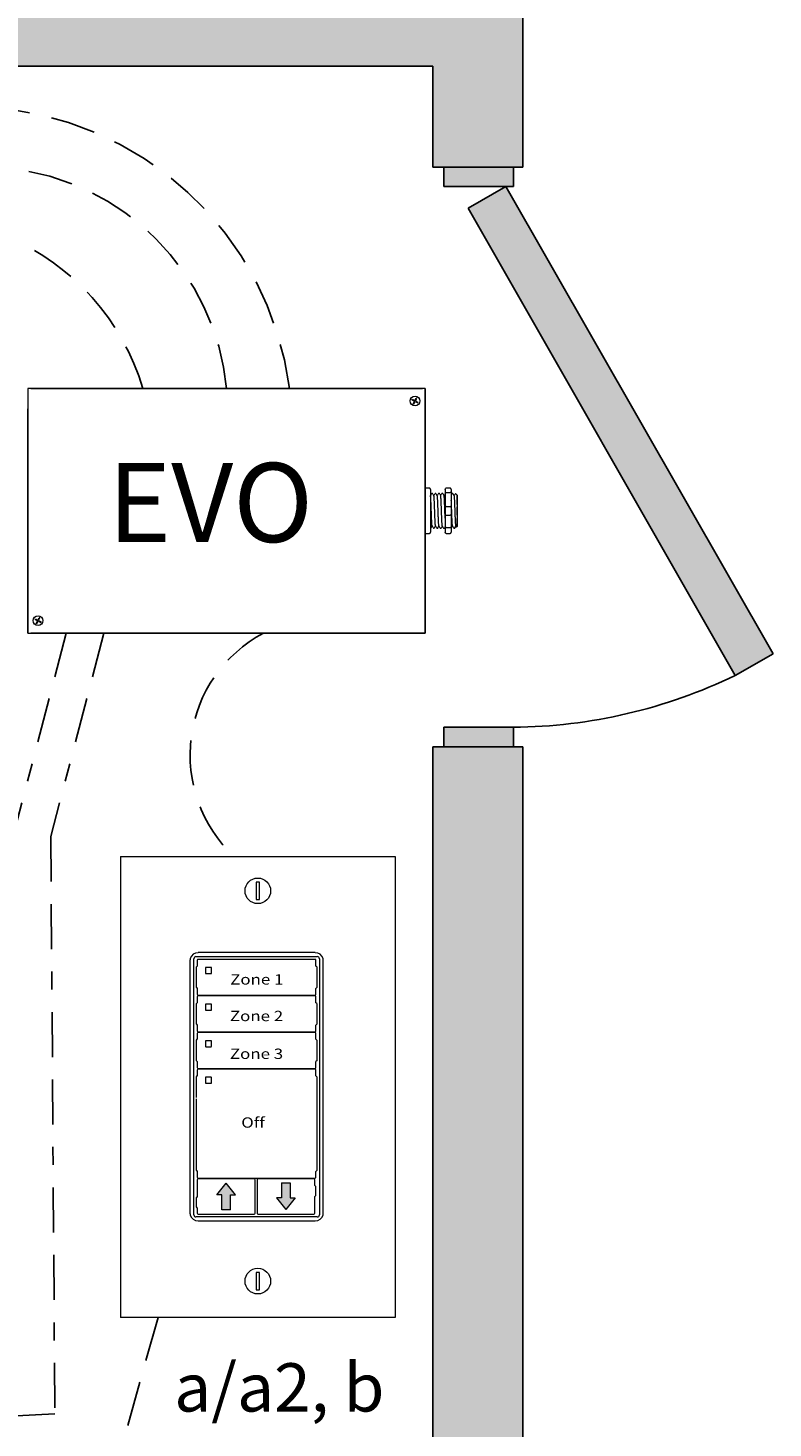
# Model space of a CAD drawing. Units: inches. Extents: x 585.9 to 631.3, y 473.8 to 532.6.
# Drawn here: x 608 to 612.1, y 516.6 to 524.4 of the extents above; entities that cross this region are included whole.
import ezdxf

# ---------------------------------------------------------------- set-up
doc = ezdxf.new("R2010")
doc.units = ezdxf.units.IN
doc.header["$MEASUREMENT"] = 0
doc.linetypes.add('BORDER2', pattern=[0.875, 0.25, -0.125, 0.25, -0.125, 0, -0.125])
doc.linetypes.add('DASHED2', pattern=[0.375, 0.25, -0.125])
for name, color, linetype in [('Cat5e Data cable', 5, 'DASHED2'), ('EVO Panel', 7, 'Continuous'), ('LS-Switch station', 7, 'Continuous'), ('OSC-PC 3-Wire 18Awg', 30, 'BORDER2'), ('PC 3-Wire 18AWG', 30, 'BORDER2'), ('R20D Relay', 7, 'Continuous'), ('Room Layout', 7, 'Continuous'), ('TXT', 7, 'Continuous')]:
    doc.layers.add(name, color=color, linetype=linetype)

msp = doc.modelspace()

# ---------------------------------------------------------------- hatches: boundary and pattern name
at = {"layer": 'LS-Switch station', "lineweight": 0}
for points in [[(609.119, 517.8516), (609.119, 517.9346), (609.1467, 517.9346), (609.0948, 517.9991), (609.043, 517.9346), (609.0706, 517.9346), (609.0706, 517.8516)], [(609.4028, 518.0002), (609.4028, 517.9172), (609.3751, 517.9172), (609.427, 517.8527), (609.4789, 517.9172), (609.4512, 517.9172), (609.4512, 518.0002)]]:
    msp.add_hatch(color=256, dxfattribs=at).paths.add_polyline_path(points)
at = {"layer": 'Room Layout'}
for points in [[(590.9727, 522.3199), (590.9727, 524.2067), (610.2448, 524.2067), (610.2448, 523.6465), (610.7448, 523.6465), (610.7448, 524.7067), (590.4727, 524.7067), (590.4727, 522.3199)], [(610.6926, 523.5387), (610.6926, 523.6285), (610.6926, 523.6465), (610.3049, 523.6465), (610.3049, 523.5387)], [(611.9257, 520.8201), (612.1359, 520.9403), (610.6505, 523.5387), (610.4402, 523.4184)], [(610.6926, 520.4249), (610.6926, 520.5147), (610.6926, 520.5327), (610.3049, 520.5327), (610.3049, 520.4249)], [(610.7448, 501.9651), (610.7448, 520.4249), (610.2448, 520.4249), (610.2448, 501.9651)]]:
    msp.add_hatch(color=254, dxfattribs=at).paths.add_polyline_path(points)

# ---------------------------------------------------------------- linework, layer by layer
at = {"layer": 'Cat5e Data cable', "linetype": 'DASHED2'}
for centre, radius, start, end in [((607.6644, 522.1827), 1.7978, 7.44268, 87.32868), ((607.7382, 522.2813), 1.3659, 5.64035, 84.11805), ((607.3577, 522.0359), 1.3293, 16.59447, 117.10905), ((609.662, 520.3775), 0.7679, 117.93945, 227.08395), ((627.2923, 511.6625), 19.3994, 163.24998, 199.46919)]:
    msp.add_arc(centre, radius, start, end, dxfattribs=at)
at = {"layer": 'EVO Panel', "color": 7, "linetype": 'Continuous', "lineweight": 9}
for p, q in [((608.0086, 522.4156), (610.1863, 522.4156)), ((610.2021, 522.4156), (610.1886, 522.4156)), ((610.2021, 522.4156), (610.2021, 522.3884)), ((610.2021, 522.3884), (610.2021, 522.3034)), ((607.9927, 521.1681), (607.9927, 522.3034)), ((610.2021, 522.3034), (610.2021, 521.1681)), ((610.2305, 521.8263), (610.2305, 521.7546)), ((610.3799, 521.8227), (610.3799, 521.6488)), ((610.3799, 521.8227), (610.3799, 521.6488)), ((610.3799, 521.8227), (610.3799, 521.6488)), ((610.2305, 521.7546), (610.2305, 521.7168)), ((610.2305, 521.7168), (610.2305, 521.6452)), ((607.9927, 521.0831), (607.9927, 521.1681)), ((610.2021, 521.1681), (610.2021, 521.0831)), ((607.9927, 521.0559), (607.9927, 521.0831)), ((610.2021, 521.0831), (610.2021, 521.0559)), ((607.9927, 521.0559), (608.0063, 521.0559)), ((610.1863, 521.0559), (608.0086, 521.0559)), ((610.2021, 521.0559), (610.1886, 521.0559))]:
    msp.add_line(p, q, dxfattribs=at)
at = {"layer": 'EVO Panel', "lineweight": 9}
for p, q in [((610.2021, 521.8626), (610.2248, 521.8626)), ((610.2021, 521.8626), (610.2021, 521.8381)), ((610.3184, 521.8626), (610.3411, 521.8626)), ((610.2021, 521.8276), (610.2021, 521.8381)), ((610.2021, 521.7603), (610.2021, 521.8276)), ((610.2305, 521.8549), (610.2305, 521.836)), ((610.2305, 521.836), (610.2305, 521.8263)), ((610.2428, 521.8322), (610.2381, 521.8322)), ((610.2617, 521.8322), (610.257, 521.8322)), ((610.2806, 521.8322), (610.2759, 521.8322)), ((610.2995, 521.8322), (610.2948, 521.8322)), ((610.3128, 521.8549), (610.3128, 521.836)), ((610.3468, 521.8549), (610.3468, 521.836)), ((610.3562, 521.8322), (610.3515, 521.8322)), ((610.3799, 521.8227), (610.3704, 521.8322)), ((610.3704, 521.8321), (610.3704, 521.8322)), ((610.3799, 521.7994), (610.3797, 521.8108)), ((610.3799, 521.7994), (610.3797, 521.8108)), ((610.3799, 521.8106), (610.38, 521.8217)), ((610.3799, 521.8106), (610.38, 521.8217)), ((610.38, 521.7838), (610.3799, 521.7973)), ((610.38, 521.7838), (610.3799, 521.7973)), ((610.2021, 521.7603), (610.2021, 521.7112)), ((610.2021, 521.6439), (610.2021, 521.7112)), ((610.3799, 521.7407), (610.38, 521.7581)), ((610.3799, 521.7407), (610.38, 521.7581)), ((610.3799, 521.7192), (610.3799, 521.7396)), ((610.3799, 521.7192), (610.3799, 521.7396)), ((610.3799, 521.7143), (610.3799, 521.6933)), ((610.3799, 521.7143), (610.3799, 521.6933)), ((610.2021, 521.6334), (610.2021, 521.6439)), ((610.2021, 521.6334), (610.2021, 521.6089)), ((610.2305, 521.6452), (610.2305, 521.6355)), ((610.2305, 521.6393), (610.2333, 521.6393)), ((610.2305, 521.6355), (610.2305, 521.6166)), ((610.2475, 521.6393), (610.2522, 521.6393)), ((610.2664, 521.6393), (610.2711, 521.6393)), ((610.2853, 521.6393), (610.29, 521.6393)), ((610.3042, 521.6393), (610.3089, 521.6393)), ((610.3128, 521.6355), (610.3128, 521.6166)), ((610.3468, 521.6355), (610.3468, 521.6166)), ((610.3609, 521.6393), (610.3656, 521.6393)), ((610.3727, 521.6516), (610.3656, 521.6393)), ((610.3704, 521.6477), (610.3727, 521.6516)), ((610.3723, 521.6523), (610.3761, 521.6458)), ((610.3727, 521.6516), (610.3727, 521.6516)), ((610.3764, 521.6453), (610.3799, 521.6488)), ((610.3799, 521.6727), (610.3799, 521.6925)), ((610.3799, 521.6727), (610.3799, 521.6925)), ((610.3799, 521.6508), (610.3799, 521.6712)), ((610.3799, 521.6508), (610.3799, 521.6712)), ((610.2021, 521.6089), (610.2248, 521.6089)), ((610.3184, 521.6089), (610.3411, 521.6089))]:
    msp.add_line(p, q, dxfattribs=at)
at = {"layer": 'EVO Panel', "color": 7, "lineweight": 9}
for p, q in [((610.3128, 521.836), (610.3128, 521.6355)), ((610.3468, 521.836), (610.3468, 521.6355)), ((610.3799, 521.7703), (610.3799, 521.7594))]:
    msp.add_line(p, q, dxfattribs=at)
at = {"layer": 'EVO Panel', "lineweight": 0}
for p, q in [((610.3184, 521.8381), (610.3411, 521.8381)), ((610.3184, 521.7603), (610.3411, 521.7603)), ((610.3184, 521.7112), (610.3411, 521.7112)), ((610.3184, 521.6439), (610.3411, 521.6439))]:
    msp.add_line(p, q, dxfattribs=at)
at = {"layer": 'EVO Panel', "color": 0, "lineweight": 9}
for p, q in [((610.3799, 521.8116), (610.3799, 521.7884)), ((610.3799, 521.775), (610.3799, 521.7518)), ((610.3799, 521.7111), (610.3799, 521.7342)), ((610.3799, 521.6955), (610.3799, 521.6723))]:
    msp.add_line(p, q, dxfattribs=at)
at = {"layer": 'EVO Panel', "color": 250, "lineweight": 9}
msp.add_line((610.3799, 521.7706), (610.3799, 521.7827), dxfattribs=at)
msp.add_line((610.3799, 521.7706), (610.3799, 521.7827), dxfattribs=at)
at = {"layer": 'EVO Panel', "color": 7, "lineweight": 9}
msp.add_lwpolyline([(607.9927, 522.4156), (607.9927, 521.0559), (610.2021, 521.0559), (610.2021, 522.4156)], close=True, dxfattribs=at)
at = {"layer": 'EVO Panel', "lineweight": 9, "flags": 128}
msp.add_lwpolyline([(610.3727, 521.6516), (610.3737, 521.65), (610.3745, 521.6485), (610.3752, 521.6474), (610.3757, 521.6465), (610.3761, 521.6458), (610.3762, 521.6456)], dxfattribs=at)
at = {"layer": 'EVO Panel', "color": 7, "linetype": 'Continuous', "lineweight": 9}
for centre in [(610.145, 522.3461), (608.0489, 521.1257)]:
    msp.add_circle(centre, 0.027, dxfattribs=at)
at = {"layer": 'EVO Panel', "lineweight": 0}
for centre, start, end in [((610.3184, 521.7546), 90, 180), ((610.3184, 521.7168), 180, 270), ((610.3411, 521.7546), 0, 90), ((610.3411, 521.7168), 270, 0)]:
    msp.add_arc(centre, 0.00567, start, end, dxfattribs=at)
at = {"layer": 'EVO Panel', "lineweight": 9}
for centre, major_axis, ratio, start_param, end_param in [((610.2248, 521.8549), (0, 0.00775), 0.732051, 4.712389, 6.283185), ((610.3411, 521.8549), (0, 0.00775), 0.732051, 4.712389, 6.283185), ((610.4211, 521.7357), (-0.0555, -0.0964), 0.000001, 0, 0.41877), ((610.2248, 521.6166), (0, 0.00775), 0.732051, 3.141593, 4.712389), ((610.3411, 521.6166), (0, 0.00775), 0.732051, 3.141593, 4.712389)]:
    msp.add_ellipse(centre, major_axis=major_axis, ratio=ratio, start_param=start_param, end_param=end_param, dxfattribs=at)
at = {"layer": 'EVO Panel', "lineweight": 9, "extrusion": (0, 0, -1)}
for centre, start_param, end_param in [((610.3184, 521.8549), 4.712389, 6.283185), ((610.3184, 521.6166), 3.141593, 4.712389)]:
    msp.add_ellipse(centre, major_axis=(0, 0.00775), ratio=0.732051, start_param=start_param, end_param=end_param, dxfattribs=at)
at = {"layer": 'EVO Panel', "lineweight": 0, "extrusion": (0, 0, -1)}
msp.add_ellipse((610.3184, 521.836), major_axis=(0.00567, 0), ratio=0.366025, start_param=3.141593, end_param=4.712389, dxfattribs=at)
at = {"layer": 'EVO Panel', "lineweight": 0}
msp.add_ellipse((610.3411, 521.836), major_axis=(-0.00567, 0), ratio=0.366025, start_param=3.141593, end_param=4.712389, dxfattribs=at)
at = {"layer": 'EVO Panel', "lineweight": 9}
msp.add_open_spline([(610.2311, 521.8197), (610.2309, 521.82), (610.2307, 521.8204), (610.2305, 521.8208)], degree=3, dxfattribs=at)
for points, knots in [([(610.2378, 521.8319), (610.2368, 521.8301), (610.2345, 521.8261), (610.2322, 521.8221), (610.2309, 521.82)], [0, 0, 0, 0, 0.471779, 1, 1, 1, 1]), ([(610.25, 521.8197), (610.2487, 521.8219), (610.2464, 521.826), (610.244, 521.8301), (610.243, 521.8319)], [0, 0, 0, 0, 0.540083, 1, 1, 1, 1]), ([(610.2567, 521.8319), (610.2557, 521.8301), (610.2534, 521.8261), (610.2511, 521.8221), (610.2498, 521.82)], [0, 0, 0, 0, 0.471779, 1, 1, 1, 1]), ([(610.2689, 521.8197), (610.2676, 521.8219), (610.2653, 521.826), (610.2629, 521.8301), (610.2619, 521.8319)], [0, 0, 0, 0, 0.540083, 1, 1, 1, 1]), ([(610.2757, 521.8319), (610.2746, 521.8301), (610.2723, 521.8261), (610.27, 521.8221), (610.2687, 521.82)], [0, 0, 0, 0, 0.471779, 1, 1, 1, 1]), ([(610.2878, 521.8197), (610.2866, 521.8219), (610.2842, 521.826), (610.2818, 521.8301), (610.2808, 521.8319)], [0, 0, 0, 0, 0.540083, 1, 1, 1, 1]), ([(610.2946, 521.8319), (610.2935, 521.8301), (610.2912, 521.8261), (610.2889, 521.8221), (610.2876, 521.82)], [0, 0, 0, 0, 0.471779, 1, 1, 1, 1]), ([(610.3067, 521.8197), (610.3055, 521.8219), (610.3031, 521.826), (610.3008, 521.8301), (610.2997, 521.8319)], [0, 0, 0, 0, 0.540083, 1, 1, 1, 1]), ([(610.3128, 521.8307), (610.3119, 521.8293), (610.3098, 521.8257), (610.3078, 521.8221), (610.3065, 521.82)], [0.0998961, 0.0998961, 0.0998961, 0.0998961, 0.4717786, 1, 1, 1, 1]), ([(610.3513, 521.8319), (610.3502, 521.8301), (610.3487, 521.8275), (610.3472, 521.8249), (610.3468, 521.8242)], [0, 0, 0, 0, 0.4717786, 0.6468848, 0.6468848, 0.6468848, 0.6468848]), ([(610.3634, 521.8197), (610.3622, 521.8219), (610.3598, 521.826), (610.3575, 521.8301), (610.3564, 521.8319)], [0, 0, 0, 0, 0.540083, 1, 1, 1, 1]), ([(610.3702, 521.8319), (610.3691, 521.8301), (610.3668, 521.8261), (610.3645, 521.8221), (610.3633, 521.82)], [0, 0, 0, 0, 0.471779, 1, 1, 1, 1]), ([(610.3704, 521.8321), (610.3704, 521.8321), (610.3703, 521.8322), (610.3703, 521.832), (610.3702, 521.8319)], [0, 0, 0, 0, 0.226338, 1, 1, 1, 1]), ([(610.2337, 521.6401), (610.2348, 521.642), (610.237, 521.6458), (610.2392, 521.6497), (610.2404, 521.6517)], [0, 0, 0, 0, 0.485943, 1, 1, 1, 1]), ([(610.24, 521.6523), (610.2413, 521.6501), (610.2437, 521.646), (610.246, 521.642), (610.2471, 521.6401)], [0, 0, 0, 0, 0.539064, 1, 1, 1, 1]), ([(610.2526, 521.6401), (610.2537, 521.642), (610.2559, 521.6458), (610.2581, 521.6497), (610.2593, 521.6517)], [0, 0, 0, 0, 0.485943, 1, 1, 1, 1]), ([(610.2589, 521.6523), (610.2602, 521.6501), (610.2626, 521.646), (610.2649, 521.642), (610.266, 521.6401)], [0, 0, 0, 0, 0.539064, 1, 1, 1, 1]), ([(610.2715, 521.6401), (610.2726, 521.642), (610.2748, 521.6458), (610.277, 521.6497), (610.2782, 521.6517)], [0, 0, 0, 0, 0.485943, 1, 1, 1, 1]), ([(610.2778, 521.6523), (610.2791, 521.6501), (610.2815, 521.646), (610.2838, 521.642), (610.2849, 521.6401)], [0, 0, 0, 0, 0.539064, 1, 1, 1, 1]), ([(610.2904, 521.6401), (610.2915, 521.642), (610.2937, 521.6458), (610.2959, 521.6497), (610.2971, 521.6517)], [0, 0, 0, 0, 0.485943, 1, 1, 1, 1]), ([(610.2967, 521.6523), (610.298, 521.6501), (610.3004, 521.646), (610.3027, 521.642), (610.3038, 521.6401)], [0, 0, 0, 0, 0.539064, 1, 1, 1, 1]), ([(610.3093, 521.6401), (610.3104, 521.642), (610.3115, 521.644), (610.3127, 521.646), (610.3128, 521.6461)], [0, 0, 0, 0, 0.4859427, 0.5175049, 0.5175049, 0.5175049, 0.5175049]), ([(610.3471, 521.6401), (610.3482, 521.642), (610.3504, 521.6458), (610.3527, 521.6497), (610.3538, 521.6517)], [0, 0, 0, 0, 0.485943, 1, 1, 1, 1]), ([(610.3534, 521.6523), (610.3547, 521.6501), (610.3571, 521.646), (610.3594, 521.642), (610.3605, 521.6401)], [0, 0, 0, 0, 0.539064, 1, 1, 1, 1])]:
    msp.add_open_spline(points, degree=3, knots=knots, dxfattribs=at)
at = {"layer": 'EVO Panel', "color": 253, "linetype": 'Continuous', "lineweight": 0}
for points, knots in [([(610.24, 521.6523), (610.2399, 521.6527), (610.2397, 521.6536), (610.2394, 521.6562), (610.239, 521.6598), (610.2387, 521.6644), (610.2384, 521.6698), (610.238, 521.6761), (610.2377, 521.6832), (610.2373, 521.6909), (610.237, 521.6992), (610.2367, 521.7079), (610.2363, 521.717), (610.236, 521.7263), (610.2357, 521.7357), (610.2353, 521.7452), (610.235, 521.7545), (610.2346, 521.7636), (610.2343, 521.7723), (610.234, 521.7806), (610.2336, 521.7883), (610.2333, 521.7954), (610.233, 521.8016), (610.2326, 521.8071), (610.2323, 521.8117), (610.2319, 521.8153), (610.2316, 521.8179), (610.2313, 521.8193), (610.2312, 521.8195), (610.2311, 521.8196)], [0, 0, 0, 0, 0.034103, 0.07233, 0.110507, 0.148394, 0.185865, 0.223665, 0.261804, 0.30004, 0.33813, 0.375835, 0.413349, 0.451313, 0.48952, 0.527727, 0.565691, 0.603205, 0.64091, 0.679, 0.717236, 0.755375, 0.793175, 0.830646, 0.868533, 0.90671, 0.944937, 0.982968, 1, 1, 1, 1]), ([(610.2589, 521.6523), (610.2588, 521.6527), (610.2586, 521.6536), (610.2583, 521.6562), (610.2579, 521.6598), (610.2576, 521.6644), (610.2573, 521.6698), (610.2569, 521.6761), (610.2566, 521.6832), (610.2562, 521.6909), (610.2559, 521.6992), (610.2556, 521.7079), (610.2552, 521.717), (610.2549, 521.7263), (610.2546, 521.7357), (610.2542, 521.7452), (610.2539, 521.7545), (610.2536, 521.7636), (610.2532, 521.7723), (610.2529, 521.7806), (610.2525, 521.7883), (610.2522, 521.7954), (610.2519, 521.8016), (610.2515, 521.8071), (610.2512, 521.8117), (610.2509, 521.8153), (610.2505, 521.8179), (610.2502, 521.8193), (610.2501, 521.8195), (610.25, 521.8196)], [0, 0, 0, 0, 0.034103, 0.07233, 0.110507, 0.148394, 0.185865, 0.223665, 0.261804, 0.30004, 0.33813, 0.375835, 0.413349, 0.451313, 0.48952, 0.527727, 0.565691, 0.603205, 0.64091, 0.679, 0.717236, 0.755375, 0.793175, 0.830646, 0.868533, 0.90671, 0.944937, 0.982968, 1, 1, 1, 1]), ([(610.2778, 521.6523), (610.2777, 521.6527), (610.2775, 521.6536), (610.2772, 521.6562), (610.2768, 521.6598), (610.2765, 521.6644), (610.2762, 521.6698), (610.2758, 521.6761), (610.2755, 521.6832), (610.2751, 521.6909), (610.2748, 521.6992), (610.2745, 521.7079), (610.2742, 521.717), (610.2738, 521.7263), (610.2735, 521.7357), (610.2731, 521.7452), (610.2728, 521.7545), (610.2725, 521.7636), (610.2721, 521.7723), (610.2718, 521.7806), (610.2714, 521.7883), (610.2711, 521.7954), (610.2708, 521.8016), (610.2704, 521.8071), (610.2701, 521.8117), (610.2698, 521.8153), (610.2694, 521.8179), (610.2691, 521.8193), (610.269, 521.8195), (610.2689, 521.8196)], [0, 0, 0, 0, 0.034103, 0.07233, 0.110507, 0.148394, 0.185865, 0.223665, 0.261804, 0.30004, 0.33813, 0.375835, 0.413349, 0.451313, 0.48952, 0.527727, 0.565691, 0.603205, 0.64091, 0.679, 0.717236, 0.755375, 0.793175, 0.830646, 0.868533, 0.90671, 0.944937, 0.982968, 1, 1, 1, 1]), ([(610.2967, 521.6523), (610.2966, 521.6527), (610.2964, 521.6536), (610.2961, 521.6562), (610.2957, 521.6598), (610.2954, 521.6644), (610.2951, 521.6698), (610.2947, 521.6761), (610.2944, 521.6832), (610.2941, 521.6909), (610.2937, 521.6992), (610.2934, 521.7079), (610.2931, 521.717), (610.2927, 521.7263), (610.2924, 521.7357), (610.292, 521.7452), (610.2917, 521.7545), (610.2914, 521.7636), (610.291, 521.7723), (610.2907, 521.7806), (610.2903, 521.7883), (610.29, 521.7954), (610.2897, 521.8016), (610.2893, 521.8071), (610.289, 521.8117), (610.2887, 521.8153), (610.2883, 521.8179), (610.288, 521.8193), (610.2879, 521.8195), (610.2878, 521.8196)], [0, 0, 0, 0, 0.034103, 0.07233, 0.110507, 0.148394, 0.185865, 0.223665, 0.261804, 0.30004, 0.33813, 0.375835, 0.413349, 0.451313, 0.48952, 0.527727, 0.565691, 0.603205, 0.64091, 0.679, 0.717236, 0.755375, 0.793175, 0.830646, 0.868533, 0.90671, 0.944937, 0.982968, 1, 1, 1, 1]), ([(610.3128, 521.6955), (610.3127, 521.6968), (610.3126, 521.7008), (610.3123, 521.7079), (610.312, 521.717), (610.3116, 521.7263), (610.3113, 521.7357), (610.3109, 521.7452), (610.3106, 521.7545), (610.3103, 521.7636), (610.3099, 521.7723), (610.3096, 521.7806), (610.3092, 521.7883), (610.3089, 521.7954), (610.3086, 521.8016), (610.3082, 521.8071), (610.3079, 521.8117), (610.3076, 521.8153), (610.3072, 521.8179), (610.3069, 521.8193), (610.3068, 521.8195), (610.3067, 521.8196)], [0.3207689, 0.3207689, 0.3207689, 0.3207689, 0.33813, 0.3758353, 0.413349, 0.4513131, 0.48952, 0.5277269, 0.565691, 0.6032047, 0.64091, 0.6789999, 0.7172362, 0.7553748, 0.7931755, 0.8306456, 0.8685327, 0.9067102, 0.9449367, 0.9829684, 1, 1, 1, 1])]:
    msp.add_open_spline(points, degree=3, knots=knots, dxfattribs=at)
at = {"layer": 'EVO Panel', "color": 253, "linetype": 'Continuous', "lineweight": 9}
for points, knots in [([(610.3534, 521.6523), (610.3533, 521.6527), (610.3531, 521.6536), (610.3528, 521.6562), (610.3524, 521.6598), (610.3521, 521.6644), (610.3518, 521.6698), (610.3515, 521.6761), (610.3511, 521.6832), (610.3508, 521.6909), (610.3504, 521.6992), (610.3501, 521.7079), (610.3498, 521.717), (610.3494, 521.7263), (610.3491, 521.7357), (610.3487, 521.7452), (610.3484, 521.7545), (610.3481, 521.7636), (610.3477, 521.7723), (610.3474, 521.7806), (610.3471, 521.7876), (610.3469, 521.7918), (610.3468, 521.7935)], [0, 0, 0, 0, 0.0341033, 0.0723298, 0.1105074, 0.1483944, 0.1858645, 0.2236653, 0.2618038, 0.3000401, 0.33813, 0.3758353, 0.413349, 0.4513131, 0.48952, 0.5277269, 0.565691, 0.6032047, 0.64091, 0.6789999, 0.7172362, 0.7456159, 0.7456159, 0.7456159, 0.7456159]), ([(610.3723, 521.6523), (610.3722, 521.6527), (610.372, 521.6536), (610.3717, 521.6562), (610.3714, 521.6598), (610.371, 521.6644), (610.3707, 521.6698), (610.3704, 521.6761), (610.37, 521.6832), (610.3697, 521.6909), (610.3693, 521.6992), (610.369, 521.7079), (610.3687, 521.717), (610.3683, 521.7263), (610.368, 521.7357), (610.3676, 521.7452), (610.3673, 521.7545), (610.367, 521.7636), (610.3666, 521.7723), (610.3663, 521.7806), (610.366, 521.7883), (610.3656, 521.7954), (610.3653, 521.8016), (610.365, 521.8071), (610.3646, 521.8117), (610.3643, 521.8153), (610.3639, 521.8179), (610.3636, 521.8193), (610.3635, 521.8195), (610.3634, 521.8196)], [0, 0, 0, 0, 0.034103, 0.07233, 0.110507, 0.148394, 0.185865, 0.223665, 0.261804, 0.30004, 0.33813, 0.375835, 0.413349, 0.451313, 0.48952, 0.527727, 0.565691, 0.603205, 0.64091, 0.679, 0.717236, 0.755375, 0.793175, 0.830646, 0.868533, 0.90671, 0.944937, 0.982968, 1, 1, 1, 1])]:
    msp.add_open_spline(points, degree=3, knots=knots, dxfattribs=at)
at = {"layer": 'EVO Panel', "color": 7, "linetype": 'Continuous', "lineweight": 0}
msp.add_open_spline([(610.2305, 521.6783), (610.2305, 521.677), (610.2307, 521.6733), (610.2309, 521.6674), (610.2312, 521.6611), (610.2315, 521.6555), (610.2318, 521.6506), (610.2321, 521.6465), (610.2324, 521.6433), (610.2327, 521.641), (610.233, 521.6396), (610.2333, 521.6392), (610.2335, 521.6394), (610.2336, 521.64), (610.2337, 521.6401)], degree=3, knots=[0.6773349, 0.6773349, 0.6773349, 0.6773349, 0.6925379, 0.7227964, 0.7528202, 0.7825428, 0.8125027, 0.8427258, 0.8730674, 0.9033792, 0.9335141, 0.9633297, 0.9931454, 1, 1, 1, 1], dxfattribs=at)
at = {"layer": 'EVO Panel', "lineweight": 0}
for points in [[(610.3184, 521.6439), (610.3176, 521.6439), (610.3167, 521.644), (610.3153, 521.6441), (610.3147, 521.6442), (610.3132, 521.6446), (610.3128, 521.6449), (610.3128, 521.6452)], [(610.3411, 521.6439), (610.342, 521.6439), (610.3428, 521.644), (610.3443, 521.6441), (610.3449, 521.6442), (610.3464, 521.6446), (610.3468, 521.6449), (610.3468, 521.6452)]]:
    msp.add_open_spline(points, degree=3, knots=[0, 0, 0, 0, 0.25, 0.25, 0.5, 0.5, 1, 1, 1, 1], dxfattribs=at)
at = {"layer": 'EVO Panel', "color": 7, "linetype": 'Continuous', "lineweight": 9}
msp.add_open_spline([(610.3468, 521.6393), (610.3469, 521.6394), (610.347, 521.6395), (610.3471, 521.64), (610.3471, 521.6401)], degree=3, knots=[0.97097642, 0.97097642, 0.97097642, 0.97097642, 0.99314541, 1, 1, 1, 1], dxfattribs=at)
at = {"layer": 'LS-Switch station', "color": 0, "linetype": 'Continuous', "lineweight": 9}
for p, q in [((608.5081, 519.8152), (608.5081, 517.2533)), ((608.5081, 519.8152), (610.034, 519.8152)), ((610.034, 519.8152), (610.034, 517.2533)), ((610.034, 517.2533), (608.5081, 517.2533))]:
    msp.add_line(p, q, dxfattribs=at)
at = {"layer": 'LS-Switch station', "color": 254, "lineweight": 0}
for p, q in [((609.2612, 519.6721), (609.2612, 519.5756)), ((609.2796, 519.6721), (609.2612, 519.6721)), ((609.2796, 519.5756), (609.2796, 519.6721)), ((609.2612, 519.5756), (609.2796, 519.5756)), ((609.2612, 517.5031), (609.2612, 517.4066)), ((609.2796, 517.5031), (609.2612, 517.5031)), ((609.2796, 517.4066), (609.2796, 517.5031)), ((609.2612, 517.4066), (609.2796, 517.4066))]:
    msp.add_line(p, q, dxfattribs=at)
at = {"layer": 'LS-Switch station', "color": 7, "linetype": 'Continuous', "lineweight": 5}
for p, q in [((608.8935, 519.2349), (608.8935, 517.8342)), ((608.9343, 519.2372), (608.9343, 519.2052)), ((609.59, 519.2801), (608.9386, 519.2801)), ((609.5886, 519.2429), (608.94, 519.2429)), ((609.5942, 519.2052), (609.5942, 519.2372)), ((609.6351, 517.8342), (609.6351, 519.2349)), ((608.9296, 519.2005), (608.9343, 519.2052)), ((608.9296, 519.0857), (608.9296, 519.2005)), ((609.5989, 519.2005), (609.5942, 519.2052)), ((609.5989, 519.2005), (609.5989, 519.0857)), ((608.9296, 519.0857), (608.9343, 519.081)), ((608.9343, 519.081), (608.9343, 519.0489)), ((609.5989, 519.0857), (609.5942, 519.081)), ((609.5942, 519.0489), (609.5942, 519.081)), ((608.9296, 518.9972), (608.9343, 519.0019)), ((608.9296, 518.8824), (608.9296, 518.9972)), ((608.9343, 519.0339), (608.9343, 519.0019)), ((608.94, 519.0433), (609.5886, 519.0433)), ((609.5886, 519.0396), (608.94, 519.0396)), ((608.9797, 518.9921), (608.9797, 518.9628)), ((609.0111, 518.9942), (608.9818, 518.9943)), ((609.0132, 518.9628), (609.0132, 518.9921)), ((609.5942, 519.0019), (609.5942, 519.0339)), ((609.5989, 518.9972), (609.5942, 519.0019)), ((609.5989, 518.9972), (609.5989, 518.8824)), ((608.9818, 518.9607), (609.0111, 518.9607)), ((608.9296, 518.8824), (608.9343, 518.8777)), ((608.9343, 518.8777), (608.9343, 518.8456)), ((608.9343, 518.8306), (608.9343, 518.7986)), ((608.94, 518.84), (609.5886, 518.84)), ((609.5886, 518.8363), (608.94, 518.8363)), ((609.5989, 518.8824), (609.5942, 518.8777)), ((609.5942, 518.8456), (609.5942, 518.8777)), ((609.5942, 518.7986), (609.5942, 518.8306)), ((608.9296, 518.7939), (608.9343, 518.7986)), ((608.9296, 518.6791), (608.9296, 518.7939)), ((608.9797, 518.7888), (608.9797, 518.7595)), ((609.0111, 518.7909), (608.9818, 518.7909)), ((608.9818, 518.7573), (609.0111, 518.7574)), ((609.0132, 518.7595), (609.0132, 518.7888)), ((609.5989, 518.7939), (609.5942, 518.7986)), ((609.5989, 518.7939), (609.5989, 518.6791)), ((608.9296, 518.6791), (608.9343, 518.6743)), ((608.9343, 518.6743), (608.9343, 518.6423)), ((609.5989, 518.6791), (609.5942, 518.6743)), ((609.5942, 518.6423), (609.5942, 518.6743)), ((608.9296, 518.5905), (608.9343, 518.5953)), ((608.9343, 518.6273), (608.9343, 518.5953)), ((608.94, 518.6367), (609.5886, 518.6367)), ((609.5886, 518.6329), (608.94, 518.6329)), ((609.5942, 518.5953), (609.5942, 518.6273)), ((609.5989, 518.5905), (609.5942, 518.5953)), ((608.9296, 518.4758), (608.9296, 518.5905)), ((608.9797, 518.5855), (608.9797, 518.5562)), ((609.0111, 518.5876), (608.9818, 518.5876)), ((609.0111, 518.5876), (608.9818, 518.5876)), ((608.9818, 518.554), (609.0111, 518.5541)), ((609.0132, 518.5562), (609.0132, 518.5855)), ((609.5989, 518.5905), (609.5989, 518.4758)), ((608.9296, 518.2724), (608.9297, 518.4673)), ((609.5989, 518.4758), (609.5989, 518.2724)), ((608.9296, 518.0691), (608.9296, 518.2724)), ((609.5989, 518.2724), (609.5989, 518.0691)), ((608.9296, 518.0691), (608.9343, 518.0644)), ((608.9343, 518.0644), (608.9343, 518.0324)), ((609.5989, 518.0691), (609.5942, 518.0644)), ((609.5942, 518.0324), (609.5942, 518.0644)), ((608.9343, 518.0173), (608.9343, 517.9246)), ((608.94, 518.0267), (609.5886, 518.0267)), ((609.2497, 518.023), (608.94, 518.023)), ((609.2554, 517.9257), (609.2554, 518.0173)), ((609.2665, 518.0173), (609.2665, 517.8319)), ((609.5819, 518.023), (609.2721, 518.023)), ((609.5875, 517.9867), (609.5875, 518.0173)), ((609.5875, 517.9867), (609.5922, 517.982)), ((609.5922, 517.982), (609.5922, 517.9293)), ((608.9343, 517.9246), (608.9296, 517.9199)), ((608.9296, 517.8672), (608.9296, 517.9199)), ((609.2554, 517.8319), (609.2554, 517.9257)), ((609.5875, 517.9246), (609.5922, 517.9293)), ((609.5875, 517.8319), (609.5875, 517.9246)), ((608.9343, 517.8625), (608.9296, 517.8672)), ((608.9343, 517.8625), (608.9343, 517.8319)), ((608.94, 517.8262), (609.2497, 517.8262)), ((609.2721, 517.8262), (609.5819, 517.8262)), ((608.9386, 517.7891), (609.59, 517.7891))]:
    msp.add_line(p, q, dxfattribs=at)
at = {"layer": 'LS-Switch station', "color": 253, "linetype": 'Continuous', "lineweight": 5}
for p, q in [((608.9156, 517.8224), (608.9156, 519.2467)), ((608.9268, 519.258), (609.6017, 519.258)), ((609.613, 519.2467), (609.613, 517.8224)), ((609.6017, 517.8112), (608.9268, 517.8112))]:
    msp.add_line(p, q, dxfattribs=at)
at = {"layer": 'LS-Switch station', "lineweight": 0}
for p, q in [((609.043, 517.9346), (609.0948, 517.9991)), ((609.1467, 517.9346), (609.0948, 517.9991)), ((609.4028, 518.0002), (609.4028, 517.9172)), ((609.4028, 518.0002), (609.4512, 518.0002)), ((609.4512, 518.0002), (609.4512, 517.9172)), ((609.0706, 517.9346), (609.043, 517.9346)), ((609.0706, 517.8516), (609.0706, 517.9346)), ((609.119, 517.8516), (609.119, 517.9346)), ((609.119, 517.9346), (609.1467, 517.9346)), ((609.4028, 517.9172), (609.3751, 517.9172)), ((609.3751, 517.9172), (609.427, 517.8527)), ((609.4789, 517.9172), (609.427, 517.8527)), ((609.4512, 517.9172), (609.4789, 517.9172)), ((609.119, 517.8516), (609.0706, 517.8516))]:
    msp.add_line(p, q, dxfattribs=at)
at = {"layer": 'LS-Switch station', "color": 0, "linetype": 'Continuous', "lineweight": 9}
for centre in [(609.2709, 519.6236), (609.2709, 517.4546)]:
    msp.add_circle(centre, 0.0712, dxfattribs=at)
at = {"layer": 'LS-Switch station', "color": 7, "linetype": 'Continuous', "lineweight": 5}
for centre, major_axis, start_param, end_param in [((608.9387, 519.2348), (-0.032, 0.032), 0.507121, 0.750358), ((608.9387, 519.2348), (-0.032, 0.032), 0.750358, 0.784029), ((608.9387, 519.2348), (-0.032, 0.032), 5.499157, 6.790307), ((608.9387, 519.2348), (-0.032, 0.032), 5.499157, 6.790307), ((608.94, 519.2372), (0.004, -0.004), 2.357564, 3.925621), ((609.5886, 519.2372), (-0.004, -0.004), 2.357564, 3.925621), ((609.5899, 519.2348), (0.032, 0.032), 5.776064, 7.067214), ((609.5899, 519.2348), (0.032, 0.032), 5.532827, 5.776064), ((609.5899, 519.2348), (0.032, 0.032), 5.499157, 5.532827), ((608.94, 519.049), (0.004, 0.004), 2.357564, 3.925621), ((608.94, 519.0339), (0.004, -0.004), 2.357564, 3.925621), ((609.5886, 519.049), (-0.004, 0.004), 2.357564, 3.925621), ((609.5886, 519.0339), (-0.004, -0.004), 2.357564, 3.925621), ((608.94, 518.8456), (0.004, 0.004), 2.357564, 3.925621), ((608.94, 518.8306), (0.004, -0.004), 2.357564, 3.925621), ((609.5886, 518.8456), (-0.004, 0.004), 2.357564, 3.925621), ((609.5886, 518.8306), (-0.004, -0.004), 2.357564, 3.925621), ((608.94, 518.6423), (0.004, 0.004), 2.357564, 3.925621), ((608.94, 518.6273), (0.004, -0.004), 2.357564, 3.925621), ((609.5886, 518.6423), (-0.004, 0.004), 2.357564, 3.925621), ((609.5886, 518.6273), (-0.004, -0.004), 2.357564, 3.925621), ((608.94, 518.0324), (0.004, 0.004), 2.357564, 3.925621), ((608.94, 518.0173), (0.004, -0.004), 2.357564, 3.925621), ((609.2497, 518.0173), (-0.004, -0.004), 2.357564, 3.925621), ((609.2721, 518.0173), (0.004, -0.004), 2.357564, 3.925621), ((609.5818, 518.0173), (-0.004, -0.004), 2.357564, 3.925621), ((609.5886, 518.0324), (-0.004, 0.004), 2.357564, 3.925621), ((608.9387, 517.8343), (-0.032, -0.032), 5.499157, 5.532827), ((608.9387, 517.8343), (-0.032, -0.032), 5.532827, 5.776064), ((608.9387, 517.8343), (-0.032, -0.032), 5.776064, 7.067214), ((608.94, 517.8319), (0.004, 0.004), 2.357564, 3.925621), ((609.2497, 517.8319), (-0.004, 0.004), 2.357564, 3.925621), ((609.2721, 517.8319), (0.004, 0.004), 2.357564, 3.925621), ((609.5818, 517.8319), (-0.004, 0.004), 2.357564, 3.925621), ((609.5899, 517.8343), (0.032, -0.032), 5.499157, 6.790307), ((609.5899, 517.8343), (0.032, -0.032), 0.507121, 0.750358), ((609.5899, 517.8343), (0.032, -0.032), 0.750358, 0.784029)]:
    msp.add_ellipse(centre, major_axis=major_axis, ratio=0.997265, start_param=start_param, end_param=end_param, dxfattribs=at)
at = {"layer": 'LS-Switch station', "color": 253, "linetype": 'Continuous', "lineweight": 5}
for centre, major_axis in [((608.9269, 519.2466), (0.00801, -0.00801)), ((609.6017, 519.2466), (-0.00801, -0.00801)), ((608.9269, 517.8225), (0.00801, 0.00801)), ((609.6017, 517.8225), (-0.00801, 0.00801))]:
    msp.add_ellipse(centre, major_axis=major_axis, ratio=0.997265, start_param=2.357564, end_param=3.925621, dxfattribs=at)
at = {"layer": 'LS-Switch station', "color": 7, "linetype": 'Continuous', "lineweight": 5}
for points, knots in [([(608.9818, 519.1976), (608.9816, 519.1976), (608.9813, 519.1975), (608.9811, 519.1974), (608.9809, 519.1974), (608.9807, 519.1972), (608.9805, 519.1971), (608.9803, 519.1969), (608.9801, 519.1968), (608.98, 519.1966), (608.9799, 519.1964), (608.9798, 519.1961), (608.9797, 519.1959), (608.9797, 519.1957), (608.9797, 519.1956), (608.9797, 519.1954)], [0, 0, 0, 0, 0.0000320619, 0.0000320619, 0.0000320619, 0.0000641369, 0.0000641369, 0.0000641369, 0.0000960276, 0.0000960276, 0.0000960276, 0.0001277969, 0.0001277969, 0.0001277969, 0.000149523, 0.000149523, 0.000149523, 0.000149523]), ([(608.9797, 519.1661), (608.9797, 519.1659), (608.9797, 519.1656), (608.9798, 519.1654), (608.9799, 519.1652), (608.98, 519.165), (608.9801, 519.1648), (608.9803, 519.1646), (608.9805, 519.1644), (608.9807, 519.1643), (608.9809, 519.1642), (608.9811, 519.1641), (608.9813, 519.164), (608.9815, 519.164), (608.9817, 519.164), (608.9818, 519.164)], [0, 0, 0, 0, 0.0000317019, 0.0000317019, 0.0000317019, 0.0000633872, 0.0000633872, 0.0000633872, 0.0000953253, 0.0000953253, 0.0000953253, 0.0001276424, 0.0001276424, 0.0001276424, 0.0001492287, 0.0001492287, 0.0001492287, 0.0001492287]), ([(609.0132, 519.1954), (609.0132, 519.1957), (609.0132, 519.1959), (609.0131, 519.1961), (609.013, 519.1963), (609.0129, 519.1966), (609.0128, 519.1968), (609.0126, 519.1969), (609.0124, 519.1971), (609.0122, 519.1972), (609.012, 519.1974), (609.0118, 519.1974), (609.0115, 519.1975), (609.0114, 519.1975), (609.0113, 519.1975), (609.0111, 519.1975)], [0, 0, 0, 0, 0.0000324555, 0.0000324555, 0.0000324555, 0.0000648955, 0.0000648955, 0.0000648955, 0.0000975481, 0.0000975481, 0.0000975481, 0.000130125, 0.000130125, 0.000130125, 0.000149111, 0.000149111, 0.000149111, 0.000149111]), ([(609.0111, 519.164), (609.0114, 519.164), (609.0116, 519.1641), (609.0118, 519.1641), (609.012, 519.1642), (609.0122, 519.1643), (609.0124, 519.1645), (609.0126, 519.1646), (609.0128, 519.1648), (609.0129, 519.165), (609.013, 519.1652), (609.0131, 519.1654), (609.0132, 519.1657), (609.0132, 519.1658), (609.0132, 519.166), (609.0132, 519.1661)], [0, 0, 0, 0, 0.0000315585, 0.0000315585, 0.0000315585, 0.0000631371, 0.0000631371, 0.0000631371, 0.0000944151, 0.0000944151, 0.0000944151, 0.0001253457, 0.0001253457, 0.0001253457, 0.0001456078, 0.0001456078, 0.0001456078, 0.0001456078]), ([(608.9818, 518.9943), (608.9816, 518.9942), (608.9811, 518.9942), (608.9805, 518.9938), (608.98, 518.9933), (608.9797, 518.9927), (608.9797, 518.9923), (608.9797, 518.9921)], [0, 0, 0, 0, 0.214198, 0.42844, 0.641482, 0.853743, 1, 1, 1, 1]), ([(609.0132, 518.9921), (609.0132, 518.9923), (609.0132, 518.9928), (609.0128, 518.9935), (609.0122, 518.9939), (609.0116, 518.9942), (609.0113, 518.9942), (609.0111, 518.9942)], [0, 0, 0, 0, 0.217409, 0.43475, 0.65346, 0.871624, 1, 1, 1, 1]), ([(608.9797, 518.9628), (608.9797, 518.9626), (608.9797, 518.9621), (608.9801, 518.9614), (608.9807, 518.961), (608.9813, 518.9607), (608.9817, 518.9607), (608.9818, 518.9607)], [0, 0, 0, 0, 0.212181, 0.424294, 0.638089, 0.854397, 1, 1, 1, 1]), ([(609.0111, 518.9607), (609.0114, 518.9607), (609.0118, 518.9608), (609.0125, 518.9611), (609.0129, 518.9617), (609.0132, 518.9623), (609.0132, 518.9626), (609.0132, 518.9628)], [0, 0, 0, 0, 0.216503, 0.433089, 0.647636, 0.859846, 1, 1, 1, 1]), ([(608.9818, 518.7909), (608.9816, 518.7909), (608.9811, 518.7909), (608.9805, 518.7905), (608.98, 518.79), (608.9797, 518.7893), (608.9797, 518.7889), (608.9797, 518.7888)], [0, 0, 0, 0, 0.214198, 0.428444, 0.641481, 0.853742, 1, 1, 1, 1]), ([(608.9797, 518.7595), (608.9797, 518.7592), (608.9797, 518.7588), (608.9801, 518.7581), (608.9807, 518.7576), (608.9813, 518.7574), (608.9817, 518.7574), (608.9818, 518.7573)], [0, 0, 0, 0, 0.21218, 0.424292, 0.638091, 0.854398, 1, 1, 1, 1]), ([(609.0132, 518.7888), (609.0132, 518.789), (609.0132, 518.7895), (609.0128, 518.7901), (609.0122, 518.7906), (609.0116, 518.7909), (609.0113, 518.7909), (609.0111, 518.7909)], [0, 0, 0, 0, 0.21741, 0.434747, 0.653457, 0.871624, 1, 1, 1, 1]), ([(609.0111, 518.7574), (609.0114, 518.7574), (609.0118, 518.7575), (609.0125, 518.7578), (609.0129, 518.7584), (609.0132, 518.7589), (609.0132, 518.7593), (609.0132, 518.7595)], [0, 0, 0, 0, 0.216504, 0.433089, 0.64763, 0.85984, 1, 1, 1, 1]), ([(608.9818, 518.5876), (608.9816, 518.5876), (608.9811, 518.5875), (608.9805, 518.5872), (608.98, 518.5866), (608.9797, 518.586), (608.9797, 518.5856), (608.9797, 518.5855)], [0, 0, 0, 0, 0.214198, 0.428446, 0.641484, 0.853741, 1, 1, 1, 1]), ([(608.9818, 518.5876), (608.9816, 518.5876), (608.9811, 518.5875), (608.9805, 518.5872), (608.98, 518.5866), (608.9797, 518.586), (608.9797, 518.5856), (608.9797, 518.5855)], [0, 0, 0, 0, 0.214198, 0.428446, 0.641484, 0.853741, 1, 1, 1, 1]), ([(608.9797, 518.5562), (608.9797, 518.5559), (608.9797, 518.5554), (608.9801, 518.5548), (608.9807, 518.5543), (608.9813, 518.5541), (608.9817, 518.554), (608.9818, 518.554)], [0, 0, 0, 0, 0.212177, 0.424291, 0.638092, 0.854397, 1, 1, 1, 1]), ([(609.0132, 518.5855), (609.0132, 518.5857), (609.0132, 518.5862), (609.0128, 518.5868), (609.0122, 518.5873), (609.0116, 518.5876), (609.0113, 518.5876), (609.0111, 518.5876)], [0, 0, 0, 0, 0.217407, 0.434746, 0.653458, 0.871624, 1, 1, 1, 1]), ([(609.0132, 518.5855), (609.0132, 518.5857), (609.0132, 518.5862), (609.0128, 518.5868), (609.0122, 518.5873), (609.0116, 518.5876), (609.0113, 518.5876), (609.0111, 518.5876)], [0, 0, 0, 0, 0.217407, 0.434746, 0.653458, 0.871624, 1, 1, 1, 1]), ([(609.0111, 518.5541), (609.0114, 518.5541), (609.0118, 518.5541), (609.0125, 518.5545), (609.0129, 518.555), (609.0132, 518.5556), (609.0132, 518.556), (609.0132, 518.5562)], [0, 0, 0, 0, 0.216504, 0.433091, 0.647631, 0.859841, 1, 1, 1, 1])]:
    msp.add_open_spline(points, degree=3, knots=knots, dxfattribs=at)
for points in [[(608.9797, 519.1954), (608.9797, 519.1857), (608.9797, 519.1759), (608.9797, 519.1661)], [(609.0111, 519.1975), (609.0013, 519.1975), (608.9916, 519.1976), (608.9818, 519.1976)], [(608.9818, 519.164), (608.9916, 519.164), (609.0013, 519.164), (609.0111, 519.164)], [(609.0132, 519.1661), (609.0132, 519.1759), (609.0132, 519.1857), (609.0132, 519.1954)]]:
    msp.add_open_spline(points, degree=3, dxfattribs=at)
at = {"layer": 'OSC-PC 3-Wire 18Awg', "color": 30, "linetype": 'BORDER2'}
for p, q in [((608.4142, 521.0559), (608.1199, 519.9251)), ((608.1199, 519.9251), (608.142, 516.7163)), ((608.142, 516.7163), (601.1996, 516.3705))]:
    msp.add_line(p, q, dxfattribs=at)
at = {"layer": 'PC 3-Wire 18AWG', "linetype": 'BORDER2'}
msp.add_line((608.2043, 521.0559), (607.9101, 519.927), dxfattribs=at)
at = {"layer": 'R20D Relay', "color": 0, "lineweight": 0}
for p, q in [((610.1282, 522.352), (610.1299, 522.3555)), ((610.1282, 522.352), (610.1424, 522.3449)), ((610.1299, 522.3555), (610.1442, 522.3484)), ((610.1352, 522.3305), (610.1424, 522.3449)), ((610.1386, 522.3287), (610.1352, 522.3305)), ((610.1386, 522.3287), (610.1459, 522.3432)), ((610.1442, 522.3484), (610.151, 522.3621)), ((610.1459, 522.3432), (610.1599, 522.3362)), ((610.1476, 522.3467), (610.1545, 522.3604)), ((610.1476, 522.3467), (610.1616, 522.3397)), ((610.1545, 522.3604), (610.151, 522.3621)), ((610.1599, 522.3362), (610.1616, 522.3397)), ((608.0321, 521.1317), (608.0338, 521.1351)), ((608.0321, 521.1317), (608.0463, 521.1246)), ((608.0338, 521.1351), (608.0481, 521.128)), ((608.0391, 521.1101), (608.0463, 521.1246)), ((608.0425, 521.1084), (608.0391, 521.1101)), ((608.0425, 521.1084), (608.0498, 521.1229)), ((608.0481, 521.128), (608.0549, 521.1418)), ((608.0498, 521.1229), (608.0638, 521.1159)), ((608.0515, 521.1263), (608.0584, 521.1401)), ((608.0515, 521.1263), (608.0655, 521.1193)), ((608.0584, 521.1401), (608.0549, 521.1418)), ((608.0638, 521.1159), (608.0655, 521.1193))]:
    msp.add_line(p, q, dxfattribs=at)
at = {"layer": 'Room Layout', "color": 7}
for p, q in [((610.7448, 523.6465), (610.7448, 524.7067)), ((590.9727, 524.2067), (610.2448, 524.2067)), ((610.2448, 524.2067), (610.2448, 523.6465)), ((610.7448, 523.6465), (610.2448, 523.6465)), ((610.7448, 523.6465), (610.2448, 523.6465)), ((610.3049, 523.6465), (610.3049, 523.5387)), ((610.6926, 523.6465), (610.3049, 523.6465)), ((610.6926, 523.6465), (610.6926, 523.5387)), ((610.6926, 523.6285), (610.6926, 523.5387)), ((610.6926, 523.5387), (610.3049, 523.5387)), ((610.4402, 523.4184), (610.6505, 523.5387)), ((612.1359, 520.9403), (610.6505, 523.5387)), ((611.9257, 520.8201), (610.4402, 523.4184)), ((611.9257, 520.8201), (612.1359, 520.9403)), ((610.6926, 520.5327), (610.3049, 520.5327)), ((610.3049, 520.5327), (610.3049, 520.428)), ((610.3049, 520.5327), (610.3049, 520.4249)), ((610.6926, 520.5327), (610.3049, 520.5327)), ((610.6926, 520.5327), (610.6926, 520.4249)), ((610.6926, 520.5327), (610.6926, 520.4249)), ((610.6926, 520.5147), (610.6926, 520.4249)), ((610.6926, 520.5147), (610.6926, 520.4249)), ((610.7448, 520.4249), (610.2448, 520.4249)), ((610.2448, 520.4249), (610.2448, 501.9651)), ((610.6926, 520.4249), (610.3049, 520.4249)), ((610.7448, 501.9651), (610.7448, 520.4249))]:
    msp.add_line(p, q, dxfattribs=at)
at = {"layer": 'Room Layout', "color": 7, "linetype": 'ByBlock'}
msp.add_arc((610.6652, 523.439), 2.9064, 270.53878, 295.70002, dxfattribs=at)

# ---------------------------------------------------------------- texts
at = {"layer": 'LS-Switch station', "char_height": 0.057381, "width": 2.172892, "attachment_point": 2}
for s, insert in [('{\\fArial|b1|i0|c0|p34;\\T1.15;\\W1.2;Zone 1}', (609.2652, 519.1601)), ('{\\fArial|b1|i0|c0|p34;\\T1.15;\\W1.2;Zone 2}', (609.2637, 518.9568)), ('{\\fArial|b1|i0|c0|p34;\\T1.15;\\W1.2;Zone 3}', (609.2636, 518.7468)), ('{\\fArial|b1|i0|c0|p34;\\T1.15;\\W1.2;Off}', (609.2441, 518.3648))]:
    msp.add_mtext(s, dxfattribs=dict(at, insert=insert))
at = {"layer": 'R20D Relay', "insert": (608.8056, 516.9981), "char_height": 0.268412, "attachment_point": 1}
msp.add_mtext('{\\fArial|b0|i0|c0|p34;a/a2, b}', dxfattribs=at)
at = {"layer": 'TXT', "insert": (608.4361, 522.0016), "char_height": 0.439351, "attachment_point": 1}
msp.add_mtext('{\\fArial|b0|i0|c0|p34;EVO}', dxfattribs=at)

doc.saveas('drawing.dxf')
